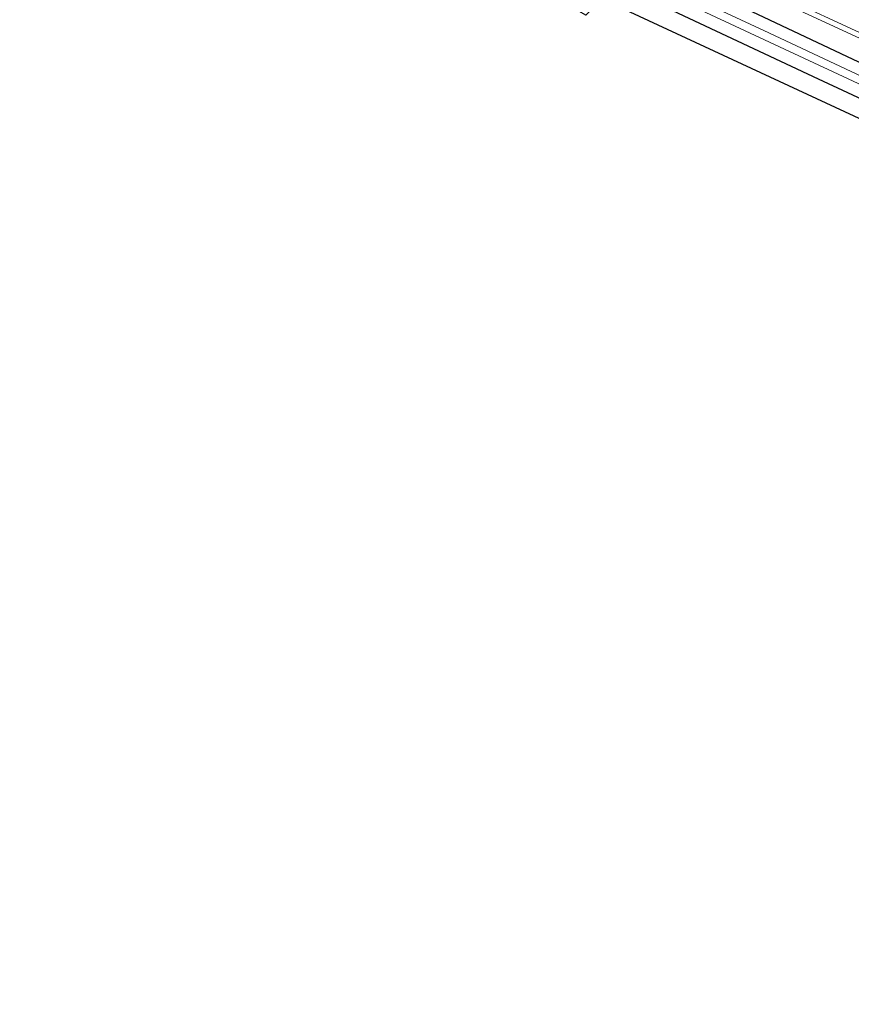
# Model space of a CAD drawing. Units: metres. Extents: x 180000 to 190003, y 377292 to 381251.
# Drawn here: x 182742 to 182843, y 380316 to 380436 of the extents above; entities that cross this region are included whole.
import ezdxf

# ---------------------------------------------------------------- set-up
doc = ezdxf.new("R2010")
doc.units = ezdxf.units.M
for name, color, linetype, lineweight in [('B-ME-BV-GELEIDECONSTRUCTIE-GELEIDERAIL-L-B1', 213, 'BV-GELEIDERAIL', 18), ('B-ME-IE-GRASLAND-GV-B6', 93, 'Continuous', 18), ('B-ME-IE-GRONDWERKLIJN-GROND_INGERICHT-GV-B6', 253, 'Continuous', 18), ('B-ME-OG-WATER-GV-B6', 153, 'Continuous', 18), ('B-ME-VH-VERH_SOORT-BITUMEN-GV-B6', 8, 'IE-TERREINAFSCHEIDING-NATUURLIJK-HOUTWAL', 18)]:
    doc.layers.add(name, color=color, linetype=linetype, lineweight=lineweight)
doc.layers.add('B-ME-GW-INSTEEKWATERGANG-L-B1', color=10, linetype='Continuous')
doc.layers.add('B-ME-KG-KADASTRAAL-OPNAMEDTMGRENS-L-B1', color=10, linetype='Continuous')
doc.linetypes.add('BV-GELEIDERAIL', pattern='A,10,-3,[108,NLCS.SHX,S=1,R=0,X=0,Y=0],-3', length=16)
doc.linetypes.add('IE-TERREINAFSCHEIDING-NATUURLIJK-HOUTWAL', pattern='A,7,-1.5,[67,NLCS.SHX,S=0.75,R=45,X=0,Y=0],-1.5,7,-1.5,[70,NLCS.SHX,S=0.75,R=0,X=0,Y=0],-1.5', length=20)

msp = doc.modelspace()

# ---------------------------------------------------------------- linework, layer by layer
at = {"layer": 'B-ME-BV-GELEIDECONSTRUCTIE-GELEIDERAIL-L-B1'}
msp.add_polyline3d([(183066.9332, 380325.7577, 25.7169), (183032.895, 380342.724, 25.694), (182959.924, 380378.51, 25.694), (182894.001, 380410.296, 25.719), (182845.769, 380432.661, 25.969), (182788.804, 380458.959, 25.669), (182748.1291, 380477.398, 25.669)], dxfattribs=at)
at = {"layer": 'B-ME-GW-INSTEEKWATERGANG-L-B1'}
msp.add_polyline3d([(182746.26, 380470.613, 24.739), (182761.517, 380463.686, 24.782), (182772.871, 380458.531, 24.814), (182775.911, 380457.173, 24.824), (182803.922, 380444.658, 24.914), (182811.79, 380441.209, 24.763), (182813.623, 380440.265, 24.664), (182816.984, 380438.932, 24.664), (182839.201, 380428.462, 24.914), (182860.435, 380418.553, 24.789), (182860.957, 380418.554, 24.614), (182861.431, 380419.075, 24.314), (182861.887, 380420.08, 24.364), (182861.942, 380421.258, 24.414), (182861.736, 380421.778, 24.414), (182845.606, 380429.803, 24.739), (182811.776, 380445.781, 24.764), (182774.539, 380462.64, 24.764), (182747.807, 380474.944, 24.739)], dxfattribs=at)
at = {"layer": 'B-ME-IE-GRASLAND-GV-B6'}
for points in [[(182860.416, 380421.279, 24.062), (182832.636, 380434.307, 24.062), (182802.546, 380448.287, 24.062), (182774.762, 380460.727, 24.062), (182743.82, 380474.623, 24.062), (182747.807, 380474.944, 24.739), (182774.539, 380462.64, 24.764), (182811.776, 380445.781, 24.764), (182845.606, 380429.803, 24.739)], [(182860.435, 380418.553, 24.789), (182839.201, 380428.462, 24.914), (182816.984, 380438.932, 24.664), (182813.623, 380440.265, 24.664), (182811.79, 380441.209, 24.763), (182803.922, 380444.658, 24.914), (182775.911, 380457.173, 24.824), (182774.627, 380458.068, 24.449), (182769.821, 380460.642, 24.254), (182768.724, 380461.121, 24.344), (182766.489, 380461.967, 24.521), (182763.87, 380462.952, 24.463), (182761.517, 380463.686, 24.782), (182746.26, 380470.613, 24.739), (182743.519, 380473.662, 24.062), (182773.55, 380460.229, 24.062), (182804.611, 380446.398, 24.062), (182820.801, 380438.778, 24.062), (182846.413, 380426.822, 24.062)], [(182845.606, 380429.803, 24.739), (182811.776, 380445.781, 24.764)], [(182837.4841, 380437.2047, 24.8715), (182842.0146, 380435.0895, 24.8632), (182846.5514, 380432.9869, 24.8668)]]:
    msp.add_polyline3d(points, dxfattribs=at)
at = {"layer": 'B-ME-IE-GRONDWERKLIJN-GROND_INGERICHT-GV-B6'}
msp.add_polyline3d([(182809.928, 380436.833, 24.611), (182811.177, 380438.032, 24.639), (182813.623, 380440.265, 24.664), (182816.984, 380438.932, 24.664), (182839.201, 380428.462, 24.914), (182860.435, 380418.553, 24.789), (182876.748, 380410.424, 24.714), (182886.512, 380404.859, 24.674), (182885.063, 380402.911, 24.608), (182883.261, 380401.15, 24.599), (182882.882, 380401.394, 24.682), (182885.423, 380404.497, 24.682), (182813.02, 380438.172, 24.757), (182811.043, 380436.197, 24.757), (182809.928, 380436.833, 24.611)], dxfattribs=at)
at = {"layer": 'B-ME-KG-KADASTRAAL-OPNAMEDTMGRENS-L-B1'}
msp.add_polyline3d([(183063.171, 380316.344, 24.332), (182889.659, 380401.676, 24.832), (182886.835, 380398.854, 24.832), (182885.061, 380399.994, 24.67), (182884.318, 380400.471, 23.733), (182883.261, 380401.15, 24.599), (182882.882, 380401.394, 24.682), (182885.423, 380404.497, 24.682), (182813.02, 380438.172, 24.757), (182811.043, 380436.197, 24.757), (182809.928, 380436.833, 24.611), (182809.034, 380437.344, 24.084), (182808.362, 380437.727, 24.649), (182807.089, 380438.454, 24.757), (182808.784, 380440.711, 24.757), (182742.421, 380470.305, 24.657)], dxfattribs=at)
at = {"layer": 'B-ME-OG-WATER-GV-B6'}
msp.add_polyline3d([(182861.099, 380420.078, 24.062), (182860.691, 380419.868, 24.062), (182860.188, 380420.017, 24.062), (182846.413, 380426.822, 24.062), (182820.801, 380438.778, 24.062), (182804.611, 380446.398, 24.062), (182773.55, 380460.229, 24.062), (182743.519, 380473.662, 24.062), (182743.82, 380474.623, 24.062), (182774.762, 380460.727, 24.062), (182802.546, 380448.287, 24.062), (182832.636, 380434.307, 24.062), (182860.416, 380421.279, 24.062), (182861.038, 380420.829, 24.062), (182861.228, 380420.43, 24.062), (182861.099, 380420.078, 24.062)], dxfattribs=at)
at = {"layer": 'B-ME-VH-VERH_SOORT-BITUMEN-GV-B6'}
msp.add_polyline3d([(182846.5514, 380432.9869, 24.8668), (182842.0146, 380435.0895, 24.8632), (182837.4841, 380437.2047, 24.8715), (182832.9478, 380439.3072, 24.8688), (182828.415, 380441.4174, 24.8632), (182823.8617, 380443.4844, 24.8688), (182819.3219, 380445.5793, 24.8715), (182814.7973, 380447.7072, 24.8743), (182810.2574, 380449.8022, 24.8678), (182807.389, 380451.1258, 24.8652), (182802.8282, 380453.1754, 24.868), (182798.2788, 380455.2494, 24.868), (182793.7523, 380457.3755, 24.8764), (182789.1948, 380459.4327, 24.8718), (182784.6431, 380461.5022, 24.8828), (182780.0828, 380463.5512, 24.88), (182775.5299, 380465.6187, 24.8724), (182770.9908, 380467.7167, 24.8724), (182766.4197, 380469.7423, 24.8758), (182761.86, 380471.7944, 24.872), (182757.3236, 380473.8975, 24.8748), (182752.7548, 380475.9287, 24.8636), (182748.2099, 380478.0135, 24.8682), (182751.038, 380490.7183, 25.1072)], dxfattribs=at)

doc.saveas('drawing.dxf')
